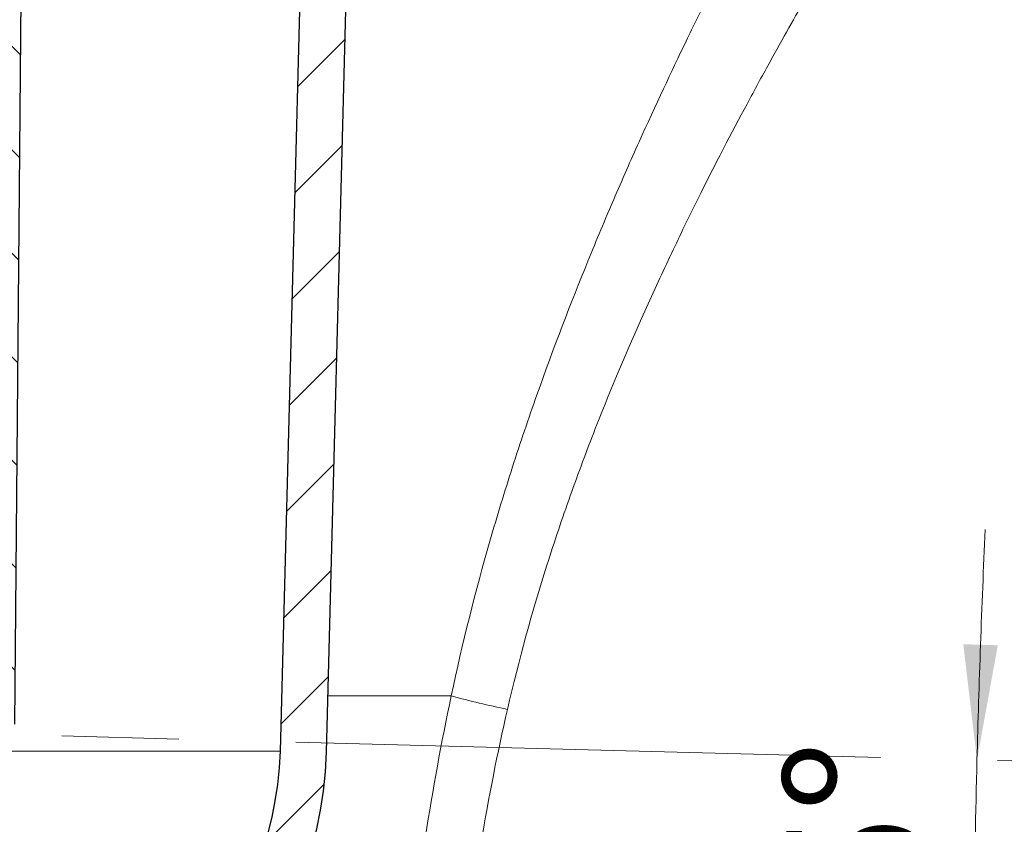
# Model space of a CAD drawing. Units: millimetres. Extents: x 0 to 420, y 0 to 297.
# Drawn here: x 144 to 165, y 199 to 216 of the extents above; entities that cross this region are included whole.
import ezdxf

# ---------------------------------------------------------------- set-up
doc = ezdxf.new("R2010")
doc.units = ezdxf.units.MM
doc.linetypes.add('CENTERX2', pattern=[20.319999999999997, 12.7, -2.54, 2.54, -2.54])
doc.styles.add('SLDTEXTSTYLE0', font='TXT', dxfattribs={"width": 0.605})
doc.dimstyles.new('SLDDIMSTYLE2', dxfattribs={"dimtxt": 3.081982421875, "dimasz": 2.5, "dimexe": 0, "dimexo": 0.0625, "dimgap": 0.77049560546875, "dimtad": 1, "dimdec": 4, "dimlfac": 2, "dimzin": 12, "dimdsep": 46, "dimtxsty": 'SLDTEXTSTYLE0', "dimsah": 1, "dimcen": 0.09, "dimazin": 3, "dimtfac": 1, "dimtdec": 3, "dimtofl": 0, "dimtmove": 0, "dimatfit": 3, "dimfxl": 0, "dimfrac": 2, "dimtolj": 1, "dimtzin": 12, "dimarcsym": 0})
pattern_1 = [(135.0000000000002, (0, 0), (-1.12253201513364, -1.122532015133648), [])]

# ---------------------------------------------------------------- blocks, each defined once
blk = doc.blocks.new('_D_4')
at = {"color": 7, "linetype": 'Continuous', "lineweight": 0}
blk.add_line((142.1957396653255, 193.3452169983544), (165.3757787350492, 193.3452169983544), dxfattribs=at)
at = {"color": 7, "linetype": 'Continuous', "lineweight": 18}
for start, end in [(177.4083642700408, 178.5000000000004), (178.5000000000004, 180), (180, 181.0916357299604)]:
    blk.add_arc((426.7957175081552, 193.3452169983544), 262.4199387731061, start, end, dxfattribs=at)
for points in [[(164.4657034939825, 200.2145701705715), (164.9178695175079, 202.7017715872584), (164.1682285433615, 202.7249752481941)], [(164.3757787350492, 193.3452169983544), (164.0126909777155, 190.8434591602585), (164.7626824696556, 190.8470315568494)]]:
    blk.add_solid(points, dxfattribs=at)
at = {"color": 7, "linetype": 'Continuous', "lineweight": 18, "insert": (160.2562579424764, 193.0476037793833), "char_height": 3.175, "attachment_point": 1, "rotation": 89.25000000000061, "style": 'SLDTEXTSTYLE0'}
blk.add_mtext('1.5°', dxfattribs=at)

msp = doc.modelspace()

# ---------------------------------------------------------------- hatches: boundary and pattern name
at = {"linetype": 'Continuous', "lineweight": 18}
h = msp.add_hatch(dxfattribs=at)
h.set_pattern_fill('ANSI31', scale=0.5, style=0)
h.set_pattern_definition([(45, (0, 0), (-1.122532015133644, 1.122532015133644), [])])
edge = h.paths.add_edge_path(flags=0)
edge.add_line((101.0162713305818, 225.0821358996069), (101.6627710284772, 200.3793788689773))
edge.add_arc((109.9099471453008, 200.5952169983572), 8.250000000000004, 181.4991545514483, 271.4332981048944)
edge.add_arc((110.1188070486386, 192.2478295303659), 0.09999999999999869, 29.42550746460529, 91.43329810488672, ccw=False)
edge.add_arc((110.3801056025556, 192.3952169983571), 0.2000000000000005, 209.4255074646039, 270.0000000000008)
edge.add_line((110.3801056025556, 192.1952169983572), (110.4278434053131, 192.1952169983572))
edge.add_arc((110.4278434053131, 192.3952169983571), 0.2000000000000005, 270.0000000000008, 313.8308606708526)
edge.add_line((110.566349770948, 192.250939534148), (110.6355333087778, 192.3173557304617))
edge.add_arc((110.7047864915952, 192.2452169983572), 0.09999999999999976, 89.9999999999992, 133.8308606708567, ccw=False)
edge.add_line((110.7047864915952, 192.3452169983572), (120.2213133521147, 192.3452169983572))
edge.add_arc((120.2213133521147, 195.8452169983572), 3.5, 270.0000000000008, 358.9999999999976)
edge.add_line((123.720780285162, 195.7841335758265), (123.8138569470769, 201.1164919656304))
edge.add_arc((123.9388379089715, 201.1143104148272), 0.125, 105.79025458416609, 179.0000000006623, ccw=False)
edge.add_arc((123.8028434053132, 201.5952169983572), 0.3747655921607064, 285.7902545841732, 432.2097454158246)
edge.add_spline(control_points=[(123.9173467933653, 201.9520618150382), (123.9068385354618, 201.955433676072), (123.8966937603165, 201.960250854988), (123.8874393109856, 201.9662631838695), (123.8757073134133, 201.97388509905), (123.865129459189, 201.9836376717379), (123.8565817050203, 201.9947132871487), (123.8480339508518, 202.0057889025592), (123.8412805391251, 202.0184930398405), (123.8368807228013, 202.0317736638606), (123.8324809064776, 202.0450542878807), (123.8303133331904, 202.0592776946476), (123.8305575006259, 202.0732660376628)], knot_values=[0, 0, 0, 0, 6.621590077840392e-05, 6.621590077840392e-05, 6.621590077840392e-05, 0.0001506173395983806, 0.0001506173395983806, 0.0001506173395983806, 0.0002350187784161629, 0.0002350187784161629, 0.0002350187784161629, 0.0003194202172339457, 0.0003194202172339457, 0.0003194202172339457, 0.0003194202172339457], weights=[1, 1, 1, 1, 1, 1, 1, 1, 1, 1, 1, 1, 1], degree=3, periodic=0)
edge.add_line((123.8305575006259, 202.0732660376628), (124.2230553839743, 224.5594547147031))
edge.add_arc((124.822964001067, 224.5489832708399), 0.6000000000000114, 101.89681196579352, 178.9999999999212, ccw=False)
edge.add_arc((124.4828169314194, 226.1635420251165), 1.050000000000273, 281.896811965794, 358.9999999999928)
edge.add_line((125.5326570113339, 226.1452169983572), (125.65125306042, 232.9395800999615))
edge.add_arc((125.9012149842063, 232.9352169983598), 0.2499999999979389, 89.9999999999992, 179.0000000017268, ccw=False)
edge.add_line((125.9012149842063, 233.1852169983577), (126.10447182642, 233.1852169983577))
edge.add_arc((126.10447182642, 232.9352169983598), 0.2499999999979389, 0.9999999982713916, 89.9999999999992, ccw=False)
edge.add_line((126.3544337502063, 232.9395800999615), (126.4730297992924, 226.1452169983572))
edge.add_arc((127.5228698792069, 226.1635420251165), 1.050000000000273, 181.0000000000088, 258.1031880342083)
edge.add_arc((127.1827228095593, 224.5489832708399), 0.6000000000000114, 1.000000000077307, 78.10318803420489, ccw=False)
edge.add_line((127.782631426652, 224.5594547147031), (128.1751293100004, 202.0732660376628))
edge.add_arc((128.0501483481058, 202.0710844868581), 0.125, -72.20974541582711, 1.0000000000011937, ccw=False)
edge.add_arc((128.2028434053132, 201.5952169983572), 0.3747655921607064, 107.7902545841803, 254.2097454158242)
edge.add_arc((128.0668489016548, 201.1143104148272), 0.125, 0.9999999993361826, 74.2097454158386, ccw=False)
edge.add_line((128.1918298635494, 201.1164919656304), (128.2849065254643, 195.7841335758265))
edge.add_arc((131.7843734585116, 195.8452169983572), 3.5, 181.000000000004, 270.0000000000008)
edge.add_line((131.7843734585116, 192.3452169983572), (141.3009003190311, 192.3452169983572))
edge.add_arc((141.3009003190311, 192.2452169983572), 0.09999999999999976, 46.169139329158895, 89.9999999999992, ccw=False)
edge.add_line((141.3701535018484, 192.3173557304618), (141.4393370396783, 192.250939534148))
edge.add_arc((141.5778434053132, 192.3952169983571), 0.2000000000000005, 226.169139329149, 270.0000000000008)
edge.add_line((141.5778434053132, 192.1952169983572), (141.6255812080707, 192.1952169983572))
edge.add_arc((141.6255812080707, 192.3952169983571), 0.2000000000000005, 270.0000000000008, 330.5744925353977)
edge.add_arc((141.8868797619877, 192.2478295303659), 0.09999999999999869, 88.56670189511169, 150.574492535393, ccw=False)
edge.add_arc((142.0957396653255, 200.5952169983572), 8.250000000000004, 268.5667018951072, 358.5008454485533)
edge.add_line((150.3429157821491, 200.3793788689773), (150.9894154800445, 225.0821358996069))
edge.add_arc((150.4895866244794, 225.0952169983572), 0.5, 358.5008454485571, 538.5008454485538)
edge.add_line((149.9897577689143, 225.1082980971075), (149.343258071019, 200.4055410664779))
edge.add_arc((142.0957396653255, 200.5952169983572), 7.249999999999999, 270, 358.50084544855247, ccw=False)
edge.add_line((142.0957396653255, 193.3452169983572), (131.7843734585116, 193.3452169983572))
edge.add_arc((131.7843734585116, 195.8452169983572), 2.5, 181.0000000000037, 270, ccw=False)
edge.add_line((129.2847542206207, 195.8015859822638), (128.7636793870959, 225.6539432015737))
edge.add_arc((128.2637555395173, 225.6452169983572), 0.4999999999999312, 0.9999999997570775, 90)
edge.add_line((128.2637555395173, 226.1452169983572), (127.8501138753559, 226.1452169983572))
edge.add_spline(control_points=[(127.8501138753559, 226.1452169983572), (127.702689345748, 226.1452169983484), (127.7001281028907, 226.2925993563395)], knot_values=[0, 0, 0, 1, 1, 1], weights=[1, 0.7132503569480477, 1], degree=2, periodic=0)
edge.add_line((127.7001281028907, 226.2925993563395), (127.6059232798489, 231.697767267414))
edge.add_spline(control_points=[(127.6059232798489, 231.697767267414), (127.6036026183371, 231.8198931084976), (127.4836742319789, 231.8425994553884)], knot_values=[0, 0, 0, 0.8710949939019454, 0.8710949939019454, 0.8710949939019454], weights=[1, 0.7502137985814292, 0.9356026163658588], degree=2, periodic=0)
edge.add_spline(control_points=[(127.4836742319789, 231.8425994553884), (127.4661339912705, 231.8459000348603), (127.4490510057053, 231.8524225501615), (127.4338739896412, 231.8615800180085), (127.4195268855415, 231.8702367357674), (127.4064736272413, 231.8814847943968), (127.3957955131116, 231.89439819972), (127.3851175039176, 231.907311478141), (127.3765208899011, 231.9222458827859), (127.3707189697183, 231.9379656271259), (127.3649170872806, 231.9536852691993), (127.3617499544309, 231.9706234835919), (127.3614781072531, 231.9873774409109)], knot_values=[0, 0, 0, 0, 0.0001063543004451525, 0.0001063543004451525, 0.0001063543004451525, 0.0002067238534808574, 0.0002067238534808574, 0.0002067238534808574, 0.0003070946682421794, 0.0003070946682421794, 0.0003070946682421794, 0.0004074647931698906, 0.0004074647931698906, 0.0004074647931698906, 0.0004074647931698906], weights=[1, 1, 1, 1, 1, 1, 1, 1, 1, 1, 1, 1, 1], degree=3, periodic=0)
edge.add_line((127.3614781072531, 231.9873774409109), (127.3406516368394, 233.1978348593222))
edge.add_arc((127.1906744825659, 233.1952169983572), 0.15, 0.9999999991604, 90)
edge.add_line((127.1906744825442, 233.3452169983571), (127.027843405291, 233.3452169983571))
edge.add_arc((127.0278434053131, 233.4952169983572), 0.15, 180, 270, ccw=False)
edge.add_arc((126.7278434053132, 233.4952169983572), 0.15, 0, 90)
edge.add_line((126.7278434053132, 233.6452169983572), (125.2778434053131, 233.6452169983572))
edge.add_arc((125.2778434053131, 233.4952169983572), 0.15, 90, 180)
edge.add_arc((124.9778434053132, 233.4952169983572), 0.15, 270, 360, ccw=False)
edge.add_line((124.9778434053353, 233.3452169983571), (124.8150123280821, 233.3452169983571))
edge.add_arc((124.8150123280604, 233.1952169983572), 0.15, 90, 179.0000000008397)
edge.add_line((124.6650351737869, 233.1978348593222), (124.643906291071, 231.9873619792243))
edge.add_spline(control_points=[(124.643906291071, 231.9873619792243), (124.6439229145707, 231.9697642604613), (124.6404276602529, 231.9519351116436), (124.6340402394544, 231.9355184537465), (124.6279563467764, 231.9198819099945), (124.6190842835922, 231.9050814800876), (124.6081621490244, 231.8923448311128), (124.597225402491, 231.8795911426596), (124.5839307765672, 231.8685538985131), (124.5693850554003, 231.8601461051265), (124.5548401451741, 231.8517387804839), (124.5386431528136, 231.8457280032884), (124.5221358214798, 231.8426062196043)], knot_values=[0, 0, 0, 0, 0.0001056929933102256, 0.0001056929933102256, 0.0001056929933102256, 0.0002062135686767732, 0.0002062135686767732, 0.0002062135686767732, 0.0003068701380464446, 0.0003068701380464446, 0.0003068701380464446, 0.0004075173062813847, 0.0004075173062813847, 0.0004075173062813847, 0.0004075173062813847], weights=[1, 1, 1, 1, 1, 1, 1, 1, 1, 1, 1, 1, 1], degree=3, periodic=0)
edge.add_spline(control_points=[(124.5221358214798, 231.8426062196043), (124.4020841922932, 231.8198931084752), (124.3999470761093, 231.6978345793534)], knot_values=[0.1289050060991107, 0.1289050060991107, 0.1289050060991107, 1, 1, 1], weights=[0.935602616365407, 0.7502137985817243, 1], degree=2, periodic=0)
edge.add_line((124.3999470761078, 231.6978345793534), (124.3054171499404, 226.2926667293003))
edge.add_spline(control_points=[(124.3054171499404, 226.2926667293003), (124.3029974648747, 226.1452169983623), (124.155594108924, 226.1452169983572)], knot_values=[0, 0, 0, 1, 1, 1], weights=[1, 0.7132503569480653, 1], degree=2, periodic=0)
edge.add_line((124.155594108924, 226.1452169983572), (123.741931271109, 226.1452169983572))
edge.add_arc((123.741931271109, 225.6452169983572), 0.4999999999999312, 90, 179.0000000002429)
edge.add_line((123.2420074235304, 225.6539432015737), (122.7209325900056, 195.8015859822638))
edge.add_arc((120.2213133521147, 195.8452169983572), 2.5, 270, 358.99999999999625, ccw=False)
edge.add_line((120.2213133521147, 193.3452169983572), (109.9099471453008, 193.3452169983572))
edge.add_arc((109.9099471453008, 200.5952169983572), 7.249999999999999, 181.4991545514471, 270, ccw=False)
edge.add_line((102.6624287396073, 200.4055410664779), (102.015929041712, 225.1082980971075))
edge.add_spline(control_points=[(102.015929041712, 225.1082980971075), (102.0144649555538, 225.1642408373033), (102.0033220825806, 225.2207022857993), (101.983423168948, 225.2730068454968), (101.9635242553153, 225.3253114051942), (101.9343204644163, 225.3749017004292), (101.8982301748729, 225.4176711372922), (101.8621398853294, 225.4604405741551), (101.8181676823956, 225.4975687865214), (101.7699549233151, 225.5259811709821), (101.7217421642345, 225.5543935554429), (101.6679590815842, 225.5748737606419), (101.6130594758226, 225.585725811882), (101.5581598700609, 225.5965778631222), (101.5006295422773, 225.5981010733756), (101.445232603929, 225.5901693049389), (101.3898356655806, 225.5822375365022), (101.3350442007101, 225.5646320214086), (101.285395514346, 225.5388106800178), (101.2357468279819, 225.512989338627), (101.1898715480538, 225.4782399864621), (101.1515686264385, 225.4374402324845), (101.1132657048232, 225.3966404785068), (101.0814786996505, 225.348665015127), (101.0588399066393, 225.2974867113264), (101.0362011136282, 225.2463084075258), (101.0220861269156, 225.1905157024967), (101.0176638146882, 225.1347288144004), (101.0162779681456, 225.1172465422283), (101.0158125211093, 225.0996670120875), (101.0162713305818, 225.0821358996069)], knot_values=[1.155557966632342e-32, 1.155557966632342e-32, 1.155557966632342e-32, 1.155557966632342e-32, 0.0003357713719788199, 0.0003357713719788199, 0.0003357713719788199, 0.0006715427439576341, 0.0006715427439576341, 0.0006715427439576341, 0.00100731411593644, 0.00100731411593644, 0.00100731411593644, 0.001343085487915252, 0.001343085487915252, 0.001343085487915252, 0.001678856859894069, 0.001678856859894069, 0.001678856859894069, 0.002014628231872877, 0.002014628231872877, 0.002014628231872877, 0.002350399603851683, 0.002350399603851683, 0.002350399603851683, 0.0026861709758305, 0.0026861709758305, 0.0026861709758305, 0.0030219423478093, 0.0030219423478093, 0.0030219423478093, 0.003125815415366868, 0.003125815415366868, 0.003125815415366868, 0.003125815415366868], weights=[1, 1, 1, 1, 1, 1, 1, 1, 1, 1, 1, 1, 1, 1, 1, 1, 1, 1, 1, 1, 1, 1, 1, 1, 1, 1, 1, 1, 1, 1, 1], degree=3, periodic=0)
h = msp.add_hatch(dxfattribs=at)
h.set_pattern_fill('ANSI31', scale=0.5, angle=90.0000000000002, style=0)
h.set_pattern_definition(pattern_1)
edge = h.paths.add_edge_path(flags=0)
edge.add_line((152.7178455206061, 232.6702169983518), (152.737843405308, 232.6702169983518))
edge.add_line((152.737843405308, 232.6702169983518), (152.737843405308, 233.1702169983571))
edge.add_arc((152.737843405308, 202.2579383367391), 30.91227866161805, 90, 95.18098378035606)
edge.add_arc((151.002698121083, 221.3943400310832), 11.69737301613892, 95.18098378035599, 116.1100501636688)
edge.add_arc((148.4953031451301, 226.5102983694197), 5.999999999999998, 116.1100501636689, 181.0127373369119)
edge.add_line((142.4962404013385, 226.4042502857443), (142.9455147648695, 200.9891272341294))
edge.add_spline(control_points=[(142.9455147648695, 200.9891272341294), (142.9452547980634, 200.9536945120536), (142.9511087576007, 200.9177282672158), (142.962591874547, 200.8842068799886), (142.9740749914933, 200.8506854927614), (142.991503984392, 200.8186844018967), (143.0134355507633, 200.7908536316425), (143.0353671171353, 200.7630228613876), (143.0624061566591, 200.7385948047377), (143.0923135547157, 200.7195923596848), (143.1222209527723, 200.700589914632), (143.1558215923263, 200.6864889702797), (143.1903329898071, 200.6784572319606), (143.2248443872879, 200.6704254936414), (143.2612184096487, 200.6682414360961), (143.2964429082829, 200.6720859220793), (143.331667406917, 200.6759304080626), (143.366713916988, 200.6859094732447), (143.3986802217592, 200.7011967468991), (143.4306465265302, 200.7164840205535), (143.4604142961553, 200.7375011445625), (143.4855184486891, 200.7625076817491), (143.5106226012229, 200.7875142189357), (143.5317555401881, 200.8171998804705), (143.5471672377205, 200.849106383815), (143.5625789352528, 200.8810128871596), (143.572694464999, 200.9160202530705), (143.5766761555427, 200.9512295063559), (143.5780992325367, 200.9638134773555), (143.5787670645954, 200.9765057375679), (143.5786724577777, 200.9891695649436)], knot_values=[0, 0, 0, 0, 0.0002126020544393838, 0.0002126020544393838, 0.0002126020544393838, 0.000425204108878779, 0.000425204108878779, 0.000425204108878779, 0.0006378061633236802, 0.0006378061633236802, 0.0006378061633236802, 0.0008504082177685976, 0.0008504082177685976, 0.0008504082177685976, 0.001063010272213503, 0.001063010272213503, 0.001063010272213503, 0.001275612326658406, 0.001275612326658406, 0.001275612326658406, 0.001488214381103311, 0.001488214381103311, 0.001488214381103311, 0.001700816435548223, 0.001700816435548223, 0.001700816435548223, 0.001913418489993124, 0.001913418489993124, 0.001913418489993124, 0.001988460289519631, 0.001988460289519631, 0.001988460289519631, 0.001988460289519631], weights=[1, 1, 1, 1, 1, 1, 1, 1, 1, 1, 1, 1, 1, 1, 1, 1, 1, 1, 1, 1, 1, 1, 1, 1, 1, 1, 1, 1, 1, 1, 1], degree=3, periodic=0)
edge.add_line((143.5786724577777, 200.9891695649435), (143.8028313507648, 226.4221103358548))
edge.add_arc((148.8526352158702, 226.3776027637894), 5.050000000000403, 106.0105057965327, 179.495023950438, ccw=False)
edge.add_arc((147.7355901000747, 230.2705078755639), 1, 89.99999999999761, 106.01050579652659, ccw=False)
edge.add_line((147.7355901000747, 231.2705078755639), (152.0028434063382, 231.2705078755637))
edge.add_line((152.0028434063382, 231.2705078755637), (152.0796392564681, 232.1326879889483))
edge.add_arc((152.3286533977734, 232.1105078755602), 0.249999999999867, 89.99999999996658, 174.9099999999987, ccw=False)
edge.add_line((152.3286533977737, 232.3605078755602), (152.4440189536941, 232.3605078755602))
edge.add_arc((152.4440189536941, 232.6105078755577), 0.2499999999975152, 270.0000000000008, 345.4299999994343)
edge.add_line((152.685979208949, 232.5476172174619), (152.7178455206061, 232.6702169983518))
h = msp.add_hatch(dxfattribs=at)
h.set_pattern_fill('ANSI31', scale=0.5, angle=90.0000000000002, style=0)
h.set_pattern_definition(pattern_1)
edge = h.paths.add_edge_path(flags=0)
edge.add_arc((90.49584179989556, 228.9205078755638), 0.5, 90, 180)
edge.add_line((89.99584179989556, 228.9205078755638), (89.99584179989556, 228.8887537121156))
edge.add_arc((90.49584179989557, 228.8887537121156), 0.5, 180, 255.5224878132609)
edge.add_arc((90.24584179989556, 227.9205078755637), 0.5, -3.4930280889966525e-10, 75.52248781487867, ccw=False)
edge.add_line((90.74584179989556, 227.9205078755607), (90.74584179989556, 219.3897073144972))
edge.add_arc((211.9958417998955, 219.3897073144972), 121.25, 180, 188.5233591132862)
edge.add_arc((167.4928433889783, 212.720139679493), 76.24999999999993, 188.5233591132862, 193.5904940199124)
edge.add_arc((99.45284340531315, 196.2714800968406), 6.250000001120348, 193.5904940199119, 247.393247171091)
edge.add_arc((96.8581155360616, 190.0401168993008), 0.5, 0.9999999999977263, 67.39324717108838, ccw=False)
edge.add_line((97.35803938363979, 190.0488431025194), (97.67105579730297, 172.1161447739544))
edge.add_arc((97.92101772109206, 172.1205078755638), 0.25, 181.0000000000092, 270.0000000000008)
edge.add_line((97.92101772109206, 171.8705078755638), (97.92966908953422, 171.8705078755638))
edge.add_arc((97.92966908953422, 172.1205078755638), 0.25, 270.0000000000008, 358.9999999999924)
edge.add_line((98.1796310133233, 172.1161447739544), (98.4750193718855, 189.0389325021576))
edge.add_arc((99.47486706704188, 189.0214800957203), 1, 89.9999999999992, 178.9999999999974, ccw=False)
edge.add_line((99.47486706704188, 190.0214800957203), (121.5531314012375, 190.0214800957203))
edge.add_arc((121.5531314012376, 193.0214800957203), 3, 270.0000000000005, 304.6326505800449)
edge.add_arc((120.3028434053132, 194.8316679111824), 5.19999999999999, 304.6326505800449, 322.8982673221299)
edge.add_arc((111.6891339869257, 201.3465746684264), 16.00000000000001, 322.8982673221283, 328.0000000007134)
edge.add_line((125.2579035255339, 192.8678664408638), (125.7738704193619, 193.6935860768832))
edge.add_arc((126.0028434053131, 193.5505078755667), 0.2699999999970757, 31.999999996478095, 148.0000000035202, ccw=False)
edge.add_line((126.2318163912644, 193.6935860768832), (126.7477832850924, 192.8678664408638))
edge.add_arc((140.3165528237006, 201.3465746684264), 16.00000000000001, 211.9999999992882, 217.1017326778733)
edge.add_arc((131.7028434053132, 194.8316679111824), 5.19999999999999, 217.1017326778718, 235.3673494199563)
edge.add_arc((130.4525554093887, 193.0214800957203), 3, 235.3673494199563, 270.0000000000008)
edge.add_line((130.4525554093887, 190.0214800957203), (132.7660744472346, 190.0214800957203))
edge.add_spline(control_points=[(132.7660751169111, 190.0214800957203), (133.0028436557955, 190.0214800957203), (133.2144750187922, 189.9153131295222)], knot_values=[0, 0, 0, 1, 1, 1], weights=[1, 0.9730963558498633, 1], degree=2, periodic=0)
edge.add_line((133.2144746657645, 189.9153132492845), (148.2669730384956, 182.3640834366159))
edge.add_arc((147.8185731360998, 181.4702503831147), 1, 16.65893039262312, 63.35893039262601, ccw=False)
edge.add_line((148.7766013648455, 181.756924262159), (150.3553569151642, 176.4809207820504))
edge.add_arc((155.1454980588928, 177.9142901772723), 5, 196.6589303926264, 247.2087551990479)
edge.add_spline(control_points=[(153.2086244518202, 173.3046784241543), (153.8097184476494, 173.0521098430982), (153.8210974246873, 172.4002084769712)], knot_values=[0, 0, 0, 1, 1, 1], weights=[1, 0.8376769916024716, 1], degree=2, periodic=0)
edge.add_line((153.8210974477641, 172.4002084287884), (153.826055797303, 172.1161447739544))
edge.add_arc((154.0760177210921, 172.1205078755638), 0.25, 181.0000000000091, 270.0000000000008)
edge.add_line((154.0760177210921, 171.8705078755638), (154.0992540621529, 171.8705078755638))
edge.add_spline(control_points=[(154.0992540863499, 171.8705078755638), (154.309921185758, 171.8705078755638), (154.3456353836979, 172.0781256098017)], knot_values=[0, 0, 0, 1, 1, 1], weights=[1, 0.7646989811805847, 1], degree=2, periodic=0)
edge.add_spline(control_points=[(154.3456353895231, 172.0781256061907), (154.4215582011721, 172.5194885093526), (154.9306545397527, 172.917857939841), (155.3536476110227, 172.9083436774471)], knot_values=[0, 0, 0, 0, 1, 1, 1, 1], weights=[1, 1, 1, 1], degree=3, periodic=0)
edge.add_line((155.3536476079368, 172.9083436809107), (192.091599888135, 172.0820071338638))
edge.add_arc((192.1028434053131, 172.5818807012001), 0.5000000000000001, 268.7114792283832, 359.9999999999161)
edge.add_line((192.6028434053131, 172.5818807011993), (192.6028434053131, 172.831943933521))
edge.add_arc((192.1028434053131, 172.8319439335212), 0.5, 359.9999999999748, 448.7114792284189)
edge.add_line((192.1140869224909, 173.3318175008575), (154.1523472958824, 174.1856803564596))
edge.add_spline(control_points=[(154.1523472958812, 174.1856803564596), (153.948372687341, 174.1902683006221), (153.7434571289866, 174.2202355291732), (153.546710712424, 174.2742497655427), (153.276885013891, 174.3483269930406), (153.0161277943997, 174.4700115939243), (152.7860324726698, 174.6292268134877), (152.55593715094, 174.7884420330512), (152.3501574139032, 174.9895792236306), (152.1857339710539, 175.2159821270222), (152.0213105282045, 175.4423850304139), (151.8937083779776, 175.7002981182295), (151.8134943099133, 175.9683634955298)], knot_values=[0, 0, 0, 0, 0.001224157198152342, 0.001224157198152342, 0.001224157198152342, 0.002914377419818911, 0.002914377419818911, 0.002914377419818911, 0.004604597641485489, 0.004604597641485489, 0.004604597641485489, 0.00629481786315207, 0.00629481786315207, 0.00629481786315207, 0.00629481786315207], weights=[1, 1, 1, 1, 1, 1, 1, 1, 1, 1, 1, 1, 1], degree=3, periodic=0)
edge.add_line((151.8134943099133, 175.9683634955298), (150.2872754100891, 181.0687960642412))
edge.add_arc((150.766289524462, 181.2121330037633), 0.5, 83.54101306480379, 196.6589303926224, ccw=False)
edge.add_arc((153.5504658601419, 205.8050356818093), 24.25000000000002, 263.5410130648094, 268.711479228252)
edge.add_line((153.0051552769478, 181.5611676660025), (192.0915998881341, 180.6820071338638))
edge.add_arc((192.1028434053131, 181.1818807012001), 0.5, 268.7114792282789, 359.999999999978)
edge.add_line((192.6028434053131, 181.1818807011999), (192.6028434053131, 181.4319439335212))
edge.add_arc((192.1028434053131, 181.4319439335212), 0.5, 359.9999999999976, 448.7114792283701)
edge.add_line((192.1140869224914, 181.9318175008574), (153.0051552769488, 182.8114838276083))
edge.add_arc((153.3238685589935, 196.9811019918687), 14.17320207564574, 243.5136708382042, 268.7114792282535, ccw=False)
edge.add_line((147.0028434053132, 184.2955078755638), (133.3188038425516, 191.1140421505172))
edge.add_spline(control_points=[(133.3188062750771, 191.1140411411362), (133.0028446121877, 191.2714800957203), (132.6498298770196, 191.2714800957203)], knot_values=[0, 0, 0, 1, 1, 1], weights=[1, 0.9734065713207705, 1], degree=2, periodic=0)
edge.add_line((132.64982987702, 191.2714800957203), (130.4525554093887, 191.2714800957203))
edge.add_arc((130.4525554093887, 193.0214800957203), 1.75, 235.3673494199555, 270, ccw=False)
edge.add_arc((131.7028434053132, 194.8316679111824), 3.95, 217.1017326778705, 235.3673494199555, ccw=False)
edge.add_arc((140.3165528237006, 201.3465746684264), 14.75000000000002, 211.9999999992876, 217.1017326778725, ccw=False)
edge.add_line((127.8078434052961, 193.5302655211421), (127.2918765114815, 194.3559851571953))
edge.add_arc((126.0028434053131, 193.5505078755667), 1.519999999997076, 31.99999999960136, 148.0000000003984)
edge.add_line((124.7138102991448, 194.3559851571953), (124.1978434053302, 193.5302655211421))
edge.add_arc((111.6891339869257, 201.3465746684264), 14.75000000000002, 322.8982673221274, 328.0000000007124, ccw=False)
edge.add_arc((120.3028434053132, 194.8316679111824), 3.95, 304.63265058004424, 322.89826732212924, ccw=False)
edge.add_arc((121.5531314012376, 193.0214800957203), 1.75, 270, 304.63265058004407, ccw=False)
edge.add_line((121.5531314012376, 191.2714800957203), (99.45284340531315, 191.2714800957203))
edge.add_arc((99.45284340531315, 196.2714800968406), 5.000000001120351, 193.5904940199119, 270, ccw=False)
edge.add_arc((167.4928433889783, 212.720139679493), 74.99999999999994, 188.5233591132855, 193.5904940199116, ccw=False)
edge.add_arc((211.9958417998955, 219.3897073144972), 120, 180, 188.5233591132854, ccw=False)
edge.add_line((91.99584179989556, 219.3897073144972), (91.99584179989556, 228.9205078755638))
edge.add_arc((91.49584179989556, 228.9205078755638), 0.5, 0, 90)
edge.add_line((91.49584179989556, 229.4205078755638), (90.49584179989556, 229.4205078755638))

# ---------------------------------------------------------------- linework, layer by layer
at = {"color": 7, "linetype": 'Continuous', "lineweight": 25}
for p, q in [((143.5786724577777, 200.9891695649435), (143.8028313507648, 226.4221103358548)), ((149.343258071019, 200.4055410664779), (149.9897577689143, 225.1082980971075)), ((150.3429157821491, 200.3793788689773), (150.9894154800445, 225.0821358996069))]:
    msp.add_line(p, q, dxfattribs=at)
at = {"color": 8, "linetype": 'Continuous', "lineweight": 18}
for p, q in [((153.0530413700019, 201.6041936211525), (150.3749705996044, 201.6041936211525)), ((149.343258071019, 200.4055410664779), (129.2043918856996, 200.4055410664779))]:
    msp.add_line(p, q, dxfattribs=at)
at = {"color": 7, "linetype": 'CENTERX2', "lineweight": 18}
msp.add_line((129.3630643768419, 201.1337651253642), (195.3059691825589, 199.4069893920778), dxfattribs=at)
at = {"color": 8, "linetype": 'Continuous', "lineweight": 18}
msp.add_arc((158.3825113851585, 221.1483653519636), 20.25778613980037, 254.7469513746741, 258.2970948898912, dxfattribs=at)
at = {"color": 7, "linetype": 'Continuous', "lineweight": 25}
for radius, start in [(8.25000000000001, 268.5667018951074), (7.250000000000005, 270.0000000000008)]:
    msp.add_arc((142.0957396653255, 200.5952169983571), radius, start, 358.5008454485535, dxfattribs=at)
at = {"color": 8, "linetype": 'Continuous', "lineweight": 18}
for points, knots in [([(159.9688622316808, 219.3897073144972), (159.9411868183241, 219.3375186744678), (159.8988332811085, 219.2575788606057), (159.7879881312886, 219.0474154439906), (159.7195590418348, 218.9173107141979), (159.4780408354661, 218.4551994475393), (159.2688715873246, 218.0519973721553), (158.890355481495, 217.3057381671806), (158.7527650098356, 217.0320483572931), (158.4636113775939, 216.4494715950282), (158.311459903832, 216.1394471486063), (157.8356110566741, 215.155060185067), (157.4925555514455, 214.4268886689006), (156.9507330872751, 213.2247909753609), (156.7649849848588, 212.8042151014844), (156.3931315494886, 211.9405074174635), (156.2063151772901, 211.495858856748), (155.6465617450671, 210.1232645107793), (155.2742083382903, 209.1570881737534), (154.8218219663716, 207.8787179327045), (154.7318878056321, 207.6191020685224), (154.5553257192603, 207.097377071266), (154.4685037208827, 206.8347355596112), (154.2128242296501, 206.0413902340092), (154.0487482349988, 205.5052764837646), (153.5790791833926, 203.8742262103318), (153.2959085334588, 202.7567196335975), (153.0530413700019, 201.6041936211525)], [0, 0, 0, 0, 0.06250000000000011, 0.06250000000000011, 0.1250000000000002, 0.1250000000000002, 0.2500000000000004, 0.2500000000000004, 0.3125000000000004, 0.3125000000000004, 0.3750000000000006, 0.3750000000000006, 0.5000000000000007, 0.5000000000000007, 0.5625000000000007, 0.5625000000000007, 0.6250000000000007, 0.6250000000000007, 0.7500000000000004, 0.7500000000000004, 0.7812500000000004, 0.7812500000000004, 0.8125000000000004, 0.8125000000000004, 0.8750000000000002, 0.8750000000000002, 1, 1, 1, 1]), ([(154.2734839249829, 201.3116873887206), (154.5202743018577, 202.3869820537397), (154.8098160960456, 203.4294777680382), (155.2917938572691, 204.950907347231), (155.4604341346521, 205.4509643549996), (155.7235578825001, 206.1909177877856), (155.812961058411, 206.435877718626), (155.9948705623105, 206.9224678034463), (156.0875771703528, 207.164594444836), (156.5541301473169, 208.3568194789194), (156.9388333382294, 209.2578024839587), (157.5178344539251, 210.5376865733544), (157.7111895130854, 210.9522852618298), (158.0962489416954, 211.7575944034977), (158.2886908574278, 212.149718870366), (158.8502722054481, 213.2704607674835), (159.2061508781859, 213.9493025282242), (159.7000624655182, 214.8669604010291), (159.8580397252783, 215.1559611702847), (160.1583393713465, 215.6990201524433), (160.3012732829178, 215.954138616917), (160.6945690069939, 216.6497478483683), (160.9120161202081, 217.0255668308203), (161.1631390318983, 217.4562873779422), (161.23430016794, 217.5775526054321), (161.349578768601, 217.7734360343395), (161.3936311744861, 217.8479434179165), (161.4224173693453, 217.8965854413908)], [0, 0, 0, 0, 0.1249999999999994, 0.1249999999999994, 0.1874999999999991, 0.1874999999999991, 0.2187499999999989, 0.2187499999999989, 0.2499999999999987, 0.2499999999999987, 0.3749999999999991, 0.3749999999999991, 0.4374999999999993, 0.4374999999999993, 0.4999999999999996, 0.4999999999999996, 0.6249999999999997, 0.6249999999999997, 0.6874999999999998, 0.6874999999999998, 0.7499999999999999, 0.7499999999999999, 0.875, 0.875, 0.9375, 0.9375, 1, 1, 1, 1]), ([(153.0530413700019, 201.6041936211525), (152.8372662750866, 200.5833435800307), (152.6512030689285, 199.5675574133564), (152.3410323430284, 197.545569188212), (152.216938627296, 196.5392948148854), (152.1247321271328, 195.5383250087581)], [0, 0, 0, 0, 0.5, 0.5, 1, 1, 1, 1]), ([(153.340284644617, 195.6095580440528), (153.4295292375687, 196.5506414041508), (153.5526304832038, 197.4966487507774), (153.8645087445886, 199.397390124338), (154.0532713951081, 200.3521955251936), (154.2734839249829, 201.3116873887206)], [0, 0, 0, 0, 0.5, 0.5, 1, 1, 1, 1])]:
    msp.add_open_spline(points, degree=3, knots=knots, dxfattribs=at)

# ---------------------------------------------------------------- dimensions: what is measured, and where the dimension line sits
at = {"color": 7, "linetype": 'Continuous', "lineweight": 18}
dim = msp.add_angular_dim_2l(base=(164.3982608878328, 196.7801878667505), line1=((195.3059691825589, 199.4069893920778), (129.3630643768419, 201.1337651253642)), line2=((142.0957396653255, 193.3452169983572), (131.7843734585116, 193.3452169983572)), dimstyle='SLDDIMSTYLE2', dxfattribs=at)
dim.commit()
dim.dimension.update_dxf_attribs({"geometry": '_D_4', "text_midpoint": (164.3982608878327, 196.7801878667505), "dimtype": 162})

doc.saveas('drawing.dxf')
